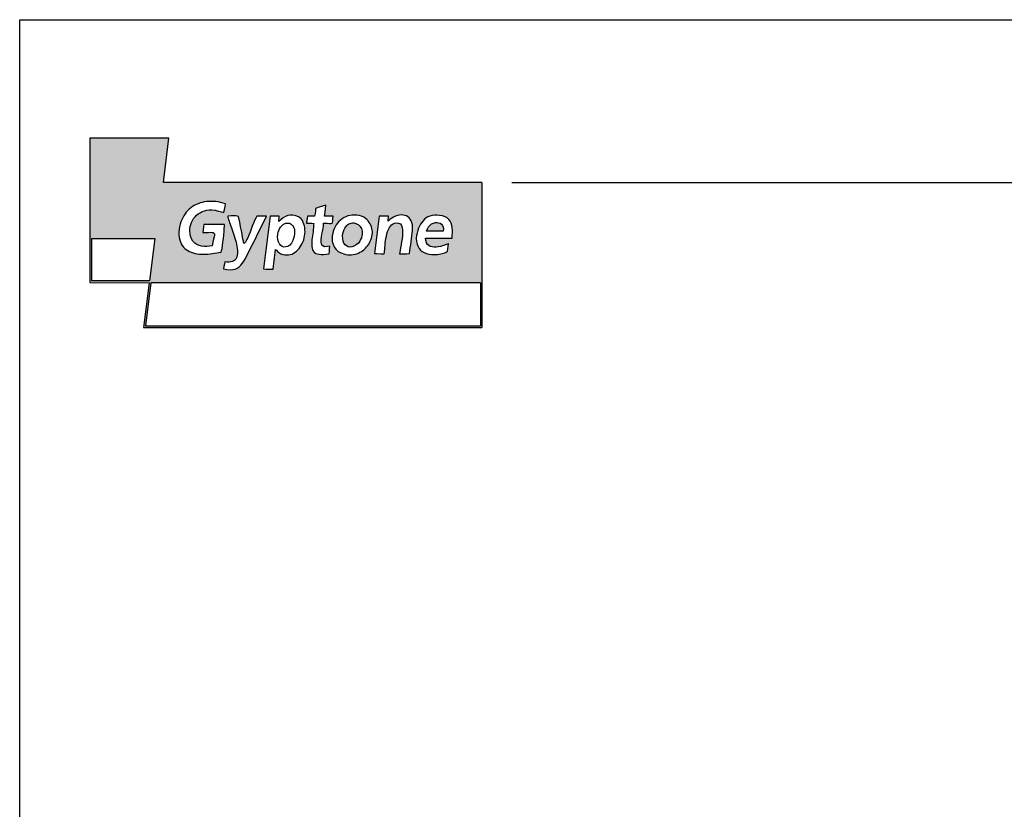
# Model space of a CAD drawing. Extents: x 10430 to 14590, y 1324 to 7224.
# Drawn here: x 10430 to 12510, y 5556 to 7224 of the extents above; entities that cross this region are included whole.
import ezdxf

# ---------------------------------------------------------------- set-up
doc = ezdxf.new("R2010")
doc.units = 0
for name, color, linetype in [('PERFORERINGER', 2, 'CONTINUOUS'), ('SKRUER', 2, 'CONTINUOUS'), ('TEGNINGSHOVED', 3, 'CONTINUOUS'), ('TEXT', 1, 'CONTINUOUS')]:
    doc.layers.add(name, color=color, linetype=linetype)

msp = doc.modelspace()

# ---------------------------------------------------------------- hatches: boundary and pattern name
at = {"layer": 'PERFORERINGER'}
h = msp.add_hatch(color=256, dxfattribs=at)
h.paths.add_polyline_path([(10734.46, 6880.12), (10745.68, 6973.6), (10578.86, 6973.71), (10578.86, 6668.8), (10704.14, 6668.41), (10692.32, 6573.88), (11406.88, 6573.88), (11406.88, 6879.79)])
h.paths.add_polyline_path([(11076.98, 6831.8), (11076.51, 6824.51), (11075.48, 6816.89), (11074.44, 6809.15), (11080.53, 6809.11), (11092.72, 6808.95), (11092.15, 6802.6), (11091.46, 6793.48), (11084.95, 6793.53), (11079.85, 6793.77), (11072.6, 6793.88), (11072.24, 6788.38), (11071.38, 6782.67), (11068.93, 6770.17), (11068.06, 6764.9), (11067.51, 6758.97), (11067.65, 6753.14), (11068.7, 6747.46), (11074.6, 6743.81), (11085.44, 6745.77), (11085.2, 6737.33), (11084.02, 6729.49), (11074.55, 6727.98), (11062.39, 6727.83), (11053.25, 6731.43), (11048.53, 6738.15), (11047.29, 6746.01), (11047.35, 6753.03), (11048.09, 6760.59), (11049.01, 6767.37), (11049.61, 6771.65), (11050.19, 6776), (11050.73, 6780.4), (11051.16, 6784.83), (11051.46, 6789.26), (11051.57, 6793.67), (11047.91, 6794.12), (11036.44, 6793.6), (11037.49, 6804.24), (11038.48, 6808.98), (11043.46, 6809.06), (11053.41, 6809.2), (11054.56, 6814.46), (11055.15, 6820.12), (11055.6, 6825.16), (11063.01, 6827.69), (11070.2, 6829.77)], flags=16)
h.paths.add_polyline_path([(11130.63, 6810.95), (11140.12, 6811.26), (11154.62, 6808.73), (11162.73, 6802.96), (11169.38, 6796.01), (11174.13, 6786.46), (11175.88, 6776.27), (11174.89, 6765.89), (11171.45, 6755.82), (11165.84, 6746.53), (11158.35, 6738.52), (11149.28, 6732.26), (11138.92, 6728.23), (11129.53, 6727.13), (11121.63, 6727.62), (11113.47, 6729.62), (11103.79, 6733.85), (11096.21, 6741.73), (11091.12, 6752.49), (11090.22, 6763.96), (11092.12, 6775), (11095.49, 6784.28), (11100.31, 6792.45), (11106.41, 6799.36), (11113.61, 6804.85), (11121.74, 6808.76)], flags=16)
h.paths.add_polyline_path([(11151.81, 6761.53), (11146.89, 6752.37), (11138.76, 6746.27), (11127.57, 6742.61), (11119.06, 6746.69), (11114.39, 6753.69), (11112.04, 6765.08), (11113.63, 6774.62), (11117.14, 6784.08), (11123.47, 6791.32), (11130.97, 6794.66), (11138.72, 6794.49), (11145.82, 6791.2), (11151.3, 6785.23), (11154.27, 6777.03), (11153.92, 6768.82)], flags=0)
h.paths.add_polyline_path([(10992.63, 6726.77), (10980.04, 6729.56), (10976.01, 6733.76), (10972.95, 6736.87), (10971.2, 6738.36), (10970.16, 6729.84), (10968.71, 6718.27), (10967.53, 6708.91), (10966.03, 6697.1), (10959.89, 6696.83), (10945.29, 6696.71), (10946.13, 6703.47), (10946.83, 6709.01), (10947.53, 6714.55), (10948.22, 6720.09), (10948.92, 6725.64), (10949.61, 6731.18), (10950.31, 6736.71), (10951, 6742.25), (10951.7, 6747.79), (10952.39, 6753.33), (10953.08, 6758.86), (10953.77, 6764.4), (10954.46, 6769.93), (10955.16, 6775.47), (10955.84, 6781), (10956.53, 6786.54), (10957.22, 6792.07), (10957.91, 6797.6), (10958.59, 6803.14), (10959.28, 6808.67), (10964.64, 6809.16), (10979.05, 6809.11), (10977.79, 6801.3), (10977.96, 6797.72), (10985.19, 6804.39), (10994.75, 6809.87), (11005.03, 6811.67), (11017.84, 6808.97), (11026.25, 6802.53), (11030.5, 6794.13), (11032.63, 6786.32), (11033.4, 6778.04), (11032.88, 6769.55), (11031.16, 6761.13), (11028.33, 6753.04), (11024.46, 6745.56), (11018.39, 6737.24), (11009.24, 6730.05), (11000.38, 6727.15)], flags=16)
h.paths.add_polyline_path([(11189.94, 6808.94), (11194.98, 6809.22), (11210.14, 6809.2), (11208.72, 6801.22), (11208.71, 6798.34), (11214.36, 6803.46), (11222.45, 6808.3), (11232.68, 6811.73), (11244.22, 6811.08), (11251.98, 6806.52), (11256.82, 6800.7), (11259.89, 6792.7), (11260.86, 6782.42), (11259.34, 6770.47), (11257.75, 6758.2), (11256.47, 6748.44), (11255.65, 6742.21), (11254.01, 6729.75), (11247.44, 6729.6), (11232.82, 6729.24), (11234.26, 6737.14), (11235.24, 6742.32), (11236.29, 6748.16), (11237.33, 6754.43), (11238.24, 6760.94), (11238.92, 6767.44), (11239.25, 6773.74), (11239.15, 6779.62), (11238.5, 6784.85), (11237.19, 6789.22), (11235.12, 6792.52), (11230.49, 6794.2), (11226.31, 6794.78), (11222.57, 6794.36), (11219.24, 6793.03), (11216.29, 6790.9), (11213.7, 6788.06), (11211.44, 6784.61), (11209.48, 6780.66), (11207.81, 6776.3), (11206.4, 6771.62), (11205.21, 6766.74), (11204.23, 6761.75), (11203.43, 6756.74), (11202.79, 6751.81), (11202.27, 6747.08), (11201.85, 6742.62), (11201.52, 6738.55), (11200.81, 6729.62), (11195.09, 6729.64), (11179.86, 6729.75), (11180.6, 6735.51), (11181.33, 6741.17), (11182.06, 6746.82), (11182.78, 6752.48), (11183.5, 6758.13), (11184.22, 6763.78), (11184.94, 6769.43), (11185.66, 6775.07), (11186.37, 6780.72), (11187.09, 6786.37), (11187.8, 6792.01), (11188.51, 6797.65), (11189.23, 6803.3)], flags=16)
h.paths.add_polyline_path([(11011.13, 6781.43), (11011.45, 6772.63), (11009.96, 6764.27), (11005.77, 6752.92), (10998.86, 6745.86), (10990.61, 6743.1), (10983.33, 6745.45), (10977.82, 6752.15), (10974.63, 6763.19), (10976, 6772.74), (10979.27, 6782.54), (10985.28, 6790.38), (10993.55, 6794.94), (11003.07, 6793.52), (11009.06, 6786.94), (11011.66, 6778.17), (11010.94, 6768.6), (11008.47, 6759.65), (11004.05, 6750.02), (10994.66, 6743.79), (10986.8, 6743.68), (10980.31, 6748.31), (10975.98, 6756.87), (10974.81, 6766.72), (10977.67, 6779.02), (10983.11, 6788.21), (10991.07, 6794.26), (11000.83, 6794.48), (11007.59, 6789.18)], flags=0)
h.paths.add_polyline_path([(10949.67, 6803.82), (10947.18, 6798.86), (10944.69, 6793.9), (10942.21, 6788.95), (10939.72, 6783.99), (10937.23, 6779.03), (10934.74, 6774.08), (10932.25, 6769.12), (10929.76, 6764.16), (10927.27, 6759.21), (10924.78, 6754.25), (10922.29, 6749.29), (10919.79, 6744.34), (10917.3, 6739.38), (10914.8, 6734.43), (10912.3, 6729.47), (10907.32, 6719.57), (10902.15, 6710.96), (10895.63, 6702.9), (10887.94, 6697.6), (10878.12, 6695.34), (10868.41, 6696.04), (10860.75, 6697.39), (10861.95, 6702.68), (10863.06, 6707.65), (10864.12, 6712.63), (10868.9, 6711.95), (10873.13, 6711.8), (10876.83, 6712.16), (10880.02, 6713.01), (10882.74, 6714.29), (10885, 6716), (10886.84, 6718.1), (10888.28, 6720.55), (10889.35, 6723.33), (10890.07, 6726.41), (10890.46, 6729.76), (10890.56, 6733.35), (10890.39, 6737.14), (10889.97, 6741.12), (10889.33, 6745.24), (10888.5, 6749.48), (10887.5, 6753.8), (10886.36, 6758.19), (10885.11, 6762.6), (10883.76, 6767.02), (10882.35, 6771.4), (10880.9, 6775.71), (10879.44, 6779.94), (10877.99, 6784.04), (10876.58, 6788), (10872.66, 6798.97), (10869.66, 6808.87), (10883.53, 6810.19), (10892.94, 6808.15), (10895.24, 6796.54), (10897.18, 6786.49), (10898.8, 6777.91), (10900.14, 6770.69), (10901.25, 6764.74), (10902.17, 6759.98), (10902.95, 6756.3), (10903.62, 6753.63), (10904.22, 6751.85), (10904.81, 6750.88), (10907.33, 6754.02), (10909.81, 6758.25), (10912.28, 6763.34), (10914.71, 6769.08), (10917.14, 6775.25), (10919.55, 6781.63), (10923.56, 6792.28), (10928.11, 6803.09), (10931.56, 6809), (10944.3, 6809.03), (10952.3, 6809.06)], flags=16)
h.paths.add_polyline_path([(11337.59, 6762.74), (11331.41, 6762.75), (11325.23, 6762.75), (11319.05, 6762.75), (11312.86, 6762.74), (11306.67, 6762.73), (11300.48, 6762.72), (11294.28, 6762.71), (11288.08, 6762.7), (11288.53, 6757.26), (11289.84, 6752.84), (11291.9, 6749.36), (11294.63, 6746.74), (11297.91, 6744.9), (11301.65, 6743.77), (11305.74, 6743.26), (11310.08, 6743.3), (11314.58, 6743.8), (11319.12, 6744.69), (11323.61, 6745.89), (11327.95, 6747.33), (11332.03, 6748.91), (11336.3, 6750.8), (11335.88, 6745.32), (11335.03, 6739.7), (11334.17, 6733.92), (11328.44, 6731.23), (11314.74, 6727.98), (11302.85, 6727.88), (11291.8, 6729.32), (11282.72, 6732.68), (11275.68, 6738.38), (11270.8, 6746.81), (11267.77, 6760.06), (11269.45, 6770.68), (11272.22, 6781.02), (11276.05, 6790.12), (11281.05, 6797.83), (11287.3, 6803.95), (11294.91, 6808.32), (11303.98, 6810.75), (11314.59, 6811.08), (11326.54, 6809.18), (11335.51, 6803.85), (11340.98, 6796.41), (11343.84, 6787.3), (11344.71, 6777.13), (11344.13, 6762.73)], flags=16)
h.paths.add_polyline_path([(11403.88, 6668.42), (11403.88, 6577.31), (10696.19, 6577.39), (10707.66, 6668.4)], flags=16)
h.paths.add_polyline_path([(11318.25, 6777.12), (11311.15, 6777.14), (11304.04, 6777.14), (11296.94, 6777.13), (11289.67, 6777.11), (11292.61, 6784.75), (11298.73, 6791.48), (11307.99, 6796.05), (11319.12, 6794.6), (11324.71, 6787.9), (11326.45, 6777.1)], flags=0)
h.paths.add_polyline_path([(10863.57, 6824.98), (10861.99, 6816.9), (10856.7, 6817.69), (10850.18, 6819.47), (10843.14, 6821.32), (10836.26, 6822.37), (10830.85, 6822.12), (10825.68, 6821.36), (10820.77, 6820.11), (10816.14, 6818.4), (10811.82, 6816.26), (10807.82, 6813.72), (10804.17, 6810.79), (10800.89, 6807.51), (10798, 6803.91), (10795.53, 6800), (10793.49, 6795.82), (10791.91, 6791.38), (10790.81, 6786.73), (10790.21, 6781.88), (10790.14, 6776.86), (10790.61, 6771.69), (10791.65, 6766.41), (10793.28, 6761.04), (10796.4, 6756.05), (10800.21, 6752.1), (10804.61, 6749.1), (10809.47, 6746.96), (10814.68, 6745.6), (10820.13, 6744.93), (10825.7, 6744.87), (10831.28, 6745.34), (10836.75, 6746.25), (10838.71, 6753.97), (10840.25, 6760.18), (10841.31, 6765.03), (10841.82, 6768.69), (10841.7, 6771.32), (10840.88, 6773.08), (10839.31, 6774.13), (10836.9, 6774.63), (10833.6, 6774.74), (10829.33, 6774.62), (10817.59, 6774.23), (10818.39, 6784.76), (10819.79, 6791.17), (10826, 6791.16), (10832.2, 6791.14), (10838.39, 6791.13), (10844.58, 6791.11), (10850.76, 6791.1), (10856.94, 6791.08), (10863.21, 6791.06), (10862.5, 6780.06), (10861.14, 6765.19), (10859.37, 6749.8), (10856.77, 6733.31), (10849.06, 6731.7), (10839.72, 6730.13), (10830.25, 6729.02), (10820.84, 6728.49), (10811.66, 6728.69), (10802.87, 6729.74), (10792.47, 6732.33), (10781.88, 6738), (10775.06, 6745.2), (10770.8, 6752.54), (10767.95, 6761.54), (10766.56, 6773.34), (10767.76, 6783.91), (10770.22, 6794.25), (10773.77, 6803.57), (10778.33, 6811.85), (10783.83, 6819.1), (10790.19, 6825.29), (10797.33, 6830.43), (10805.18, 6834.49), (10813.66, 6837.48), (10822.69, 6839.38), (10832.21, 6840.18), (10842.11, 6839.87), (10852.35, 6838.45), (10865.51, 6835.25)], flags=16)
h.paths.add_polyline_path([(10715.96, 6761.49), (10704.5, 6672.1), (10581.86, 6672.28), (10581.86, 6761.9)], flags=16)

# ---------------------------------------------------------------- linework, layer by layer
for p, q in [((10578.86, 6973.71), (10578.86, 6668.8)), ((11406.88, 6879.79), (11406.88, 6573.88)), ((10581.86, 6761.9), (10581.86, 6672.28)), ((11403.88, 6668.42), (11403.88, 6577.31))]:
    msp.add_line(p, q, dxfattribs=at)
msp.add_lwpolyline([(14590.5, 1323.83), (10430.5, 1323.83), (10430.5, 7223.83), (14590.5, 7223.83)], close=True, dxfattribs=at)
at = {"layer": 'SKRUER'}
msp.add_line((10578.86, 6973.71), (10578.86, 6668.8), dxfattribs=at)
at = {"layer": 'TEGNINGSHOVED', "color": 2, "linetype": 'Continuous'}
for p, q in [((10745.68, 6973.6), (10578.86, 6973.71)), ((10734.46, 6880.12), (10745.68, 6973.6)), ((11406.88, 6879.79), (10734.46, 6880.12)), ((10788.61, 6823.76), (10785.43, 6820.66)), ((10791.99, 6826.59), (10788.61, 6823.76)), ((10795.55, 6829.15), (10791.99, 6826.59)), ((10799.3, 6831.45), (10795.55, 6829.15)), ((10803.23, 6833.48), (10799.3, 6831.45)), ((10807.31, 6835.24), (10803.23, 6833.48)), ((10811.55, 6836.73), (10807.31, 6835.24)), ((10815.92, 6837.96), (10811.55, 6836.73)), ((10820.44, 6838.9), (10815.92, 6837.96)), ((10825.07, 6839.58), (10820.44, 6838.9)), ((10829.82, 6839.98), (10825.07, 6839.58)), ((10834.68, 6840.1), (10829.82, 6839.98)), ((10839.63, 6839.95), (10834.68, 6840.1)), ((10844.66, 6839.52), (10839.63, 6839.95)), ((10849.77, 6838.81), (10844.66, 6839.52)), ((10854.95, 6837.82), (10849.77, 6838.81)), ((10860.18, 6836.55), (10854.95, 6837.82)), ((10865.46, 6834.99), (10860.18, 6836.55)), ((10861.99, 6816.9), (10863.18, 6822.96)), ((10863.18, 6822.96), (10864.33, 6828.99)), ((10864.33, 6828.99), (10865.46, 6834.99)), ((11055.6, 6825.16), (11055.15, 6820.12)), ((11063.01, 6827.69), (11055.6, 6825.16)), ((11070.2, 6829.77), (11063.01, 6827.69)), ((11076.98, 6831.8), (11070.2, 6829.77)), ((11075.48, 6816.89), (11076.51, 6824.51)), ((11076.51, 6824.51), (11076.98, 6831.8)), ((10774.92, 6805.66), (10772.89, 6801.27)), ((10777.2, 6809.8), (10774.92, 6805.66)), ((10779.72, 6813.68), (10777.2, 6809.8)), ((10782.47, 6817.3), (10779.72, 6813.68)), ((10785.43, 6820.66), (10782.47, 6817.3)), ((10795.53, 6800), (10798, 6803.91)), ((10798, 6803.91), (10800.89, 6807.51)), ((10800.89, 6807.51), (10804.17, 6810.79)), ((10804.17, 6810.79), (10807.82, 6813.72)), ((10807.82, 6813.72), (10811.82, 6816.26)), ((10811.82, 6816.26), (10816.14, 6818.4)), ((10816.14, 6818.4), (10820.77, 6820.11)), ((10820.77, 6820.11), (10825.68, 6821.36)), ((10825.68, 6821.36), (10830.85, 6822.12)), ((10830.85, 6822.12), (10836.26, 6822.37)), ((10836.26, 6822.37), (10843.14, 6821.32)), ((10843.14, 6821.32), (10850.18, 6819.47)), ((10850.18, 6819.47), (10856.7, 6817.69)), ((10856.7, 6817.69), (10861.99, 6816.9)), ((10877.07, 6809.58), (10869.95, 6808.9)), ((10869.95, 6808.9), (10870.37, 6806.85)), ((10870.37, 6806.85), (10871, 6804.43)), ((10871, 6804.43), (10871.84, 6801.69)), ((10871.84, 6801.69), (10872.83, 6798.64)), ((10887.14, 6809.41), (10877.07, 6809.58)), ((10892.94, 6808.15), (10887.14, 6809.41)), ((10895.24, 6796.54), (10892.94, 6808.15)), ((10929.15, 6804.86), (10926.74, 6799.83)), ((10931.56, 6809), (10929.15, 6804.86)), ((10944.3, 6809.03), (10931.56, 6809)), ((10950.34, 6809.05), (10944.3, 6809.03)), ((10947.18, 6798.86), (10949.67, 6803.82)), ((10949.67, 6803.82), (10952.15, 6808.77)), ((10952.15, 6808.77), (10950.34, 6809.05)), ((10958.59, 6803.14), (10957.91, 6797.6)), ((10959.28, 6808.67), (10958.59, 6803.14)), ((10964.64, 6809.16), (10959.28, 6808.67)), ((10973.8, 6809.13), (10964.64, 6809.16)), ((10978.93, 6808.88), (10973.8, 6809.13)), ((10977.79, 6801.3), (10978.46, 6805.47)), ((10982.68, 6802.08), (10977.96, 6797.72)), ((10978.46, 6805.47), (10978.93, 6808.88)), ((10987.43, 6805.67), (10982.68, 6802.08)), ((10992.25, 6808.43), (10987.43, 6805.67)), ((10997.21, 6810.3), (10992.25, 6808.43)), ((11002.38, 6811.2), (10997.21, 6810.3)), ((11007.82, 6811.08), (11002.38, 6811.2)), ((11013.6, 6809.86), (11007.82, 6811.08)), ((11019.77, 6807.49), (11013.6, 6809.86)), ((11021.7, 6806.01), (11019.77, 6807.49)), ((11024.32, 6803.8), (11021.7, 6806.01)), ((11025.68, 6802.67), (11024.32, 6803.8)), ((11027.84, 6799.38), (11025.68, 6802.67)), ((11037.6, 6804.78), (11037.04, 6799.72)), ((11038.48, 6808.98), (11037.6, 6804.78)), ((11043.46, 6809.06), (11038.48, 6808.98)), ((11048.44, 6809.13), (11043.46, 6809.06)), ((11053.41, 6809.2), (11048.44, 6809.13)), ((11054.56, 6814.46), (11053.41, 6809.2)), ((11055.15, 6820.12), (11054.56, 6814.46)), ((11074.44, 6809.15), (11075.48, 6816.89)), ((11080.53, 6809.11), (11074.44, 6809.15)), ((11086.62, 6809.03), (11080.53, 6809.11)), ((11092.72, 6808.93), (11086.62, 6809.03)), ((11091.82, 6798.25), (11092.15, 6802.6)), ((11092.15, 6802.6), (11092.72, 6808.93)), ((11111.79, 6803.47), (11108.21, 6800.73)), ((11115.63, 6805.82), (11111.79, 6803.47)), ((11119.68, 6807.77), (11115.63, 6805.82)), ((11123.94, 6809.3), (11119.68, 6807.77)), ((11128.37, 6810.4), (11123.94, 6809.3)), ((11132.97, 6811.03), (11128.37, 6810.4)), ((11137.7, 6811.18), (11132.97, 6811.03)), ((11142.55, 6810.84), (11137.7, 6811.18)), ((11147.49, 6809.98), (11142.55, 6810.84)), ((11152.51, 6808.58), (11147.49, 6809.98)), ((11157.58, 6806.62), (11152.51, 6808.58)), ((11161.04, 6804.16), (11157.58, 6806.62)), ((11164.1, 6801.52), (11161.04, 6804.16)), ((11189.23, 6803.3), (11188.51, 6797.65)), ((11189.94, 6808.94), (11189.23, 6803.3)), ((11194.98, 6809.22), (11189.94, 6808.94)), ((11204.01, 6809.21), (11194.98, 6809.22)), ((11209.51, 6809.15), (11204.01, 6809.21)), ((11212.5, 6801.78), (11208.71, 6798.34)), ((11208.72, 6801.22), (11209.55, 6805.87)), ((11209.55, 6805.87), (11209.51, 6809.15)), ((11216.44, 6804.7), (11212.5, 6801.78)), ((11220.46, 6807.11), (11216.44, 6804.7)), ((11224.53, 6808.99), (11220.46, 6807.11)), ((11228.59, 6810.36), (11224.53, 6808.99)), ((11232.61, 6811.2), (11228.59, 6810.36)), ((11236.53, 6811.52), (11232.61, 6811.2)), ((11240.32, 6811.3), (11236.53, 6811.52)), ((11243.92, 6810.55), (11240.32, 6811.3)), ((11247.29, 6809.27), (11243.92, 6810.55)), ((11250.39, 6807.45), (11247.29, 6809.27)), ((11253.16, 6805.1), (11250.39, 6807.45)), ((11255.57, 6802.2), (11253.16, 6805.1)), ((11257.56, 6798.76), (11255.57, 6802.2)), ((11285.7, 6802.38), (11282.58, 6799.32)), ((11289.17, 6805.02), (11285.7, 6802.38)), ((11292.97, 6807.2), (11289.17, 6805.02)), ((11297.13, 6808.91), (11292.97, 6807.2)), ((11301.66, 6810.13), (11297.13, 6808.91)), ((11306.58, 6810.83), (11301.66, 6810.13)), ((11311.88, 6811), (11306.58, 6810.83)), ((11317.6, 6810.61), (11311.88, 6811)), ((11323.72, 6809.63), (11317.6, 6810.61)), ((11329.05, 6807.69), (11323.72, 6809.63)), ((11333.43, 6805.08), (11329.05, 6807.69)), ((11336.96, 6801.88), (11333.43, 6805.08)), ((11339.7, 6798.15), (11336.96, 6801.88)), ((10767.44, 6781.11), (10766.8, 6775.43)), ((10768.39, 6786.53), (10767.44, 6781.11)), ((10769.61, 6791.7), (10768.39, 6786.53)), ((10771.12, 6796.61), (10769.61, 6791.7)), ((10772.89, 6801.27), (10771.12, 6796.61)), ((10790.14, 6776.86), (10790.21, 6781.88)), ((10790.21, 6781.88), (10790.81, 6786.73)), ((10790.81, 6786.73), (10791.91, 6791.38)), ((10791.91, 6791.38), (10793.49, 6795.82)), ((10793.49, 6795.82), (10795.53, 6800)), ((10818.88, 6787.01), (10818, 6779.62)), ((10819.79, 6791.17), (10818.88, 6787.01)), ((10826, 6791.16), (10819.79, 6791.17)), ((10832.2, 6791.14), (10826, 6791.16)), ((10838.39, 6791.13), (10832.2, 6791.14)), ((10844.58, 6791.11), (10838.39, 6791.13)), ((10850.76, 6791.1), (10844.58, 6791.11)), ((10856.94, 6791.08), (10850.76, 6791.1)), ((10863.12, 6791.06), (10856.94, 6791.08)), ((10862.17, 6776.47), (10862.67, 6782.8)), ((10862.67, 6782.8), (10863, 6787.82)), ((10863, 6787.82), (10863.12, 6791.06)), ((10872.83, 6798.64), (10873.97, 6795.33)), ((10873.97, 6795.33), (10875.23, 6791.77)), ((10875.23, 6791.77), (10876.58, 6788)), ((10876.58, 6788), (10877.99, 6784.04)), ((10877.99, 6784.04), (10879.44, 6779.94)), ((10897.18, 6786.49), (10895.24, 6796.54)), ((10898.8, 6777.91), (10897.18, 6786.49)), ((10919.55, 6781.63), (10917.14, 6775.25)), ((10921.95, 6788), (10919.55, 6781.63)), ((10924.34, 6794.14), (10921.95, 6788)), ((10926.74, 6799.83), (10924.34, 6794.14)), ((10937.23, 6779.03), (10939.72, 6783.99)), ((10939.72, 6783.99), (10942.21, 6788.95)), ((10942.21, 6788.95), (10944.69, 6793.9)), ((10944.69, 6793.9), (10947.18, 6798.86)), ((10955.84, 6781), (10955.16, 6775.47)), ((10956.53, 6786.54), (10955.84, 6781)), ((10957.22, 6792.07), (10956.53, 6786.54)), ((10957.91, 6797.6), (10957.22, 6792.07)), ((10977.96, 6797.72), (10977.79, 6801.3)), ((10978.01, 6778.77), (10979.59, 6782.27)), ((10979.59, 6782.27), (10981.39, 6785.3)), ((10981.39, 6785.3), (10983.37, 6787.89)), ((10983.37, 6787.89), (10985.51, 6790.03)), ((10985.51, 6790.03), (10987.75, 6791.74)), ((10987.75, 6791.74), (10990.08, 6793.03)), ((10990.08, 6793.03), (10992.45, 6793.89)), ((10992.45, 6793.89), (10994.83, 6794.35)), ((10994.83, 6794.35), (10997.18, 6794.4)), ((10997.18, 6794.4), (10999.47, 6794.06)), ((10999.47, 6794.06), (11001.66, 6793.33)), ((11001.66, 6793.33), (11003.71, 6792.22)), ((11003.71, 6792.22), (11005.6, 6790.74)), ((11005.6, 6790.74), (11007.28, 6788.89)), ((11007.28, 6788.89), (11008.72, 6786.69)), ((11008.72, 6786.69), (11009.89, 6784.14)), ((11009.89, 6784.14), (11010.75, 6781.26)), ((11010.75, 6781.26), (11011.25, 6778.04)), ((11029.63, 6795.85), (11027.84, 6799.38)), ((11031.05, 6792.13), (11029.63, 6795.85)), ((11032.11, 6788.23), (11031.05, 6792.13)), ((11032.83, 6784.21), (11032.11, 6788.23)), ((11033.21, 6780.08), (11032.83, 6784.21)), ((11037.04, 6799.72), (11036.56, 6794.83)), ((11036.56, 6794.83), (11036.56, 6794.57)), ((11036.56, 6794.57), (11036.56, 6794.31)), ((11036.56, 6794.31), (11036.56, 6794.06)), ((11036.56, 6794.06), (11041.71, 6793.84)), ((11041.71, 6793.84), (11047.91, 6794.12)), ((11047.91, 6794.12), (11051.57, 6793.67)), ((11051.16, 6784.83), (11050.73, 6780.4)), ((11051.46, 6789.26), (11051.16, 6784.83)), ((11051.57, 6793.67), (11051.46, 6789.26)), ((11070.23, 6776.81), (11071.38, 6782.67)), ((11071.38, 6782.67), (11072.24, 6788.38)), ((11072.24, 6788.38), (11072.6, 6793.88)), ((11072.6, 6793.88), (11079.85, 6793.77)), ((11079.85, 6793.77), (11084.95, 6793.53)), ((11084.95, 6793.53), (11088.3, 6793.5)), ((11088.3, 6793.5), (11090.3, 6794.05)), ((11090.3, 6794.05), (11091.34, 6795.51)), ((11091.34, 6795.51), (11091.82, 6798.25)), ((11094.66, 6781.99), (11092.98, 6777.36)), ((11096.71, 6786.35), (11094.66, 6781.99)), ((11099.12, 6790.42), (11096.71, 6786.35)), ((11101.85, 6794.19), (11099.12, 6790.42)), ((11104.88, 6797.63), (11101.85, 6794.19)), ((11108.21, 6800.73), (11104.88, 6797.63)), ((11115.79, 6780.44), (11117.47, 6783.78)), ((11117.47, 6783.78), (11119.37, 6786.63)), ((11119.37, 6786.63), (11121.47, 6789.02)), ((11121.47, 6789.02), (11123.72, 6790.97)), ((11123.72, 6790.97), (11126.09, 6792.49)), ((11126.09, 6792.49), (11128.56, 6793.59)), ((11128.56, 6793.59), (11131.09, 6794.29)), ((11131.09, 6794.29), (11133.64, 6794.6)), ((11133.64, 6794.6), (11136.18, 6794.55)), ((11136.18, 6794.55), (11138.68, 6794.14)), ((11138.68, 6794.14), (11141.11, 6793.38)), ((11141.11, 6793.38), (11143.43, 6792.31)), ((11143.43, 6792.31), (11145.61, 6790.93)), ((11145.61, 6790.93), (11147.61, 6789.25)), ((11147.61, 6789.25), (11149.41, 6787.29)), ((11149.41, 6787.29), (11150.97, 6785.07)), ((11150.97, 6785.07), (11152.25, 6782.6)), ((11152.25, 6782.6), (11153.23, 6779.9)), ((11166.78, 6798.72), (11164.1, 6801.52)), ((11169.08, 6795.78), (11166.78, 6798.72)), ((11171.01, 6792.72), (11169.08, 6795.78)), ((11172.59, 6789.55), (11171.01, 6792.72)), ((11173.83, 6786.29), (11172.59, 6789.55)), ((11174.73, 6782.96), (11173.83, 6786.29)), ((11175.31, 6779.58), (11174.73, 6782.96)), ((11187.09, 6786.37), (11186.37, 6780.72)), ((11187.8, 6792.01), (11187.09, 6786.37)), ((11188.51, 6797.65), (11187.8, 6792.01)), ((11208.71, 6798.34), (11208.72, 6801.22)), ((11209.48, 6780.66), (11211.44, 6784.61)), ((11211.44, 6784.61), (11213.7, 6788.06)), ((11213.7, 6788.06), (11216.29, 6790.9)), ((11216.29, 6790.9), (11219.24, 6793.03)), ((11219.24, 6793.03), (11222.57, 6794.36)), ((11222.57, 6794.36), (11226.31, 6794.78)), ((11226.31, 6794.78), (11230.49, 6794.2)), ((11230.49, 6794.2), (11235.12, 6792.52)), ((11235.12, 6792.52), (11237.19, 6789.22)), ((11237.19, 6789.22), (11238.5, 6784.85)), ((11238.5, 6784.85), (11239.15, 6779.62)), ((11259.1, 6794.77), (11257.56, 6798.76)), ((11260.13, 6790.23), (11259.1, 6794.77)), ((11260.61, 6785.14), (11260.13, 6790.23)), ((11260.49, 6779.5), (11260.61, 6785.14)), ((11273.15, 6783.24), (11271.51, 6778.36)), ((11275.07, 6787.79), (11273.15, 6783.24)), ((11277.27, 6792), (11275.07, 6787.79)), ((11279.77, 6795.85), (11277.27, 6792)), ((11282.58, 6799.32), (11279.77, 6795.85)), ((11289.83, 6777.54), (11291.72, 6782.43)), ((11291.72, 6782.43), (11294.25, 6786.55)), ((11294.25, 6786.55), (11297.28, 6789.88)), ((11297.28, 6789.88), (11300.68, 6792.44)), ((11300.68, 6792.44), (11304.32, 6794.23)), ((11304.32, 6794.23), (11308.06, 6795.27)), ((11308.06, 6795.27), (11311.76, 6795.56)), ((11311.76, 6795.56), (11315.29, 6795.1)), ((11315.29, 6795.1), (11318.52, 6793.9)), ((11318.52, 6793.9), (11321.31, 6791.98)), ((11321.31, 6791.98), (11323.52, 6789.33)), ((11323.52, 6789.33), (11325.02, 6785.96)), ((11325.02, 6785.96), (11325.68, 6781.88)), ((11325.68, 6781.88), (11325.36, 6777.1)), ((11341.75, 6793.97), (11339.7, 6798.15)), ((11343.18, 6789.4), (11341.75, 6793.97)), ((11344.08, 6784.51), (11343.18, 6789.4)), ((11344.52, 6779.38), (11344.08, 6784.51)), ((10581.86, 6761.9), (10715.96, 6761.49)), ((10715.96, 6761.49), (10704.5, 6672.1)), ((10766.8, 6775.43), (10767.01, 6769.57)), ((10767.01, 6769.57), (10767.64, 6764.17)), ((10767.64, 6764.17), (10768.68, 6759.23)), ((10790.61, 6771.69), (10790.14, 6776.86)), ((10791.65, 6766.41), (10790.61, 6771.69)), ((10793.28, 6761.04), (10791.65, 6766.41)), ((10796.4, 6756.05), (10793.28, 6761.04)), ((10818, 6779.62), (10817.6, 6774.36)), ((10817.6, 6774.36), (10824.02, 6774.44)), ((10824.02, 6774.44), (10829.33, 6774.62)), ((10829.33, 6774.62), (10833.6, 6774.74)), ((10833.6, 6774.74), (10836.9, 6774.63)), ((10836.9, 6774.63), (10839.31, 6774.13)), ((10840.25, 6760.18), (10838.71, 6753.97)), ((10839.31, 6774.13), (10840.88, 6773.08)), ((10841.31, 6765.03), (10840.25, 6760.18)), ((10840.88, 6773.08), (10841.7, 6771.32)), ((10841.82, 6768.69), (10841.31, 6765.03)), ((10841.7, 6771.32), (10841.82, 6768.69)), ((10859.86, 6754.08), (10860.73, 6761.66)), ((10860.73, 6761.66), (10861.51, 6769.27)), ((10861.51, 6769.27), (10862.17, 6776.47)), ((10879.44, 6779.94), (10880.9, 6775.71)), ((10880.9, 6775.71), (10882.35, 6771.4)), ((10882.35, 6771.4), (10883.76, 6767.02)), ((10883.76, 6767.02), (10885.11, 6762.6)), ((10885.11, 6762.6), (10886.36, 6758.19)), ((10900.14, 6770.69), (10898.8, 6777.91)), ((10901.25, 6764.74), (10900.14, 6770.69)), ((10902.17, 6759.98), (10901.25, 6764.74)), ((10912.28, 6763.34), (10909.81, 6758.25)), ((10914.71, 6769.08), (10912.28, 6763.34)), ((10917.14, 6775.25), (10914.71, 6769.08)), ((10927.27, 6759.21), (10929.76, 6764.16)), ((10929.76, 6764.16), (10932.25, 6769.12)), ((10932.25, 6769.12), (10934.74, 6774.08)), ((10934.74, 6774.08), (10937.23, 6779.03)), ((10953.77, 6764.4), (10953.08, 6758.86)), ((10954.46, 6769.93), (10953.77, 6764.4)), ((10955.16, 6775.47), (10954.46, 6769.93)), ((10974.96, 6765.47), (10975.66, 6770.38)), ((10975.64, 6759.7), (10974.96, 6765.47)), ((10975.66, 6770.38), (10976.69, 6774.81)), ((10976.69, 6774.81), (10978.01, 6778.77)), ((11009.11, 6761.99), (11007.36, 6757.22)), ((11010.35, 6766.46), (11009.11, 6761.99)), ((11011.09, 6770.63), (11010.35, 6766.46)), ((11011.38, 6774.49), (11011.09, 6770.63)), ((11011.25, 6778.04), (11011.38, 6774.49)), ((11030.45, 6759.1), (11031.59, 6763.23)), ((11031.59, 6763.23), (11032.45, 6767.42)), ((11032.45, 6767.42), (11033.01, 6771.65)), ((11033.01, 6771.65), (11033.27, 6775.88)), ((11033.27, 6775.88), (11033.21, 6780.08)), ((11048.44, 6763.2), (11047.94, 6759.14)), ((11049.01, 6767.37), (11048.44, 6763.2)), ((11049.61, 6771.65), (11049.01, 6767.37)), ((11050.19, 6776), (11049.61, 6771.65)), ((11050.73, 6780.4), (11050.19, 6776)), ((11067.51, 6758.97), (11068.06, 6764.9)), ((11068.06, 6764.9), (11069.04, 6770.87)), ((11069.04, 6770.87), (11070.23, 6776.81)), ((11090.81, 6767.39), (11090.37, 6762.08)), ((11090.37, 6762.08), (11090.87, 6755.64)), ((11091.69, 6772.49), (11090.81, 6767.39)), ((11092.98, 6777.36), (11091.69, 6772.49)), ((11112.43, 6767.43), (11113.24, 6772.29)), ((11112.79, 6761.44), (11112.43, 6767.43)), ((11113.86, 6756.25), (11112.79, 6761.44)), ((11113.24, 6772.29), (11114.37, 6776.62)), ((11114.37, 6776.62), (11115.79, 6780.44)), ((11152.36, 6763.43), (11150.8, 6759.65)), ((11153.41, 6767.07), (11152.36, 6763.43)), ((11153.23, 6779.9), (11153.87, 6776.98)), ((11153.99, 6770.55), (11153.41, 6767.07)), ((11153.87, 6776.98), (11154.13, 6773.86)), ((11154.13, 6773.86), (11153.99, 6770.55)), ((11172.58, 6759.15), (11173.72, 6762.49)), ((11173.72, 6762.49), (11174.6, 6765.87)), ((11174.6, 6765.87), (11175.21, 6769.29)), ((11175.21, 6769.29), (11175.54, 6772.73)), ((11175.58, 6776.16), (11175.31, 6779.58)), ((11175.54, 6772.73), (11175.58, 6776.16)), ((11184.22, 6763.78), (11183.5, 6758.13)), ((11184.94, 6769.43), (11184.22, 6763.78)), ((11185.66, 6775.07), (11184.94, 6769.43)), ((11186.37, 6780.72), (11185.66, 6775.07)), ((11203.43, 6756.74), (11204.23, 6761.75)), ((11204.23, 6761.75), (11205.21, 6766.74)), ((11205.21, 6766.74), (11206.4, 6771.62)), ((11206.4, 6771.62), (11207.81, 6776.3)), ((11207.81, 6776.3), (11209.48, 6780.66)), ((11238.24, 6760.94), (11237.33, 6754.43)), ((11238.92, 6767.44), (11238.24, 6760.94)), ((11239.25, 6773.74), (11238.92, 6767.44)), ((11239.15, 6779.62), (11239.25, 6773.74)), ((11257.28, 6754.66), (11258.09, 6760.87)), ((11258.09, 6760.87), (11258.9, 6767.08)), ((11258.9, 6767.08), (11259.7, 6773.29)), ((11259.7, 6773.29), (11260.49, 6779.5)), ((11268.98, 6767.76), (11268.08, 6762.06)), ((11268.08, 6762.06), (11268.83, 6755.42)), ((11270.12, 6773.2), (11268.98, 6767.76)), ((11271.51, 6778.36), (11270.12, 6773.2)), ((11288.08, 6762.7), (11294.28, 6762.71)), ((11288.53, 6757.26), (11288.08, 6762.7)), ((11289.83, 6777.43), (11289.83, 6777.54)), ((11289.83, 6777.28), (11289.83, 6777.43)), ((11289.83, 6777.11), (11289.83, 6777.28)), ((11296.94, 6777.13), (11289.83, 6777.11)), ((11294.28, 6762.71), (11300.48, 6762.72)), ((11304.04, 6777.14), (11296.94, 6777.13)), ((11300.48, 6762.72), (11306.67, 6762.73)), ((11311.15, 6777.14), (11304.04, 6777.14)), ((11306.67, 6762.73), (11312.86, 6762.74)), ((11318.25, 6777.12), (11311.15, 6777.14)), ((11312.86, 6762.74), (11319.05, 6762.75)), ((11325.36, 6777.1), (11318.25, 6777.12)), ((11319.05, 6762.75), (11325.23, 6762.75)), ((11325.23, 6762.75), (11331.41, 6762.75)), ((11331.41, 6762.75), (11337.59, 6762.74)), ((11337.59, 6762.74), (11343.77, 6762.73)), ((11343.77, 6762.73), (11343.85, 6762.9)), ((11343.85, 6762.9), (11343.92, 6763.07)), ((11343.92, 6763.07), (11343.94, 6763.24)), ((11343.94, 6763.24), (11344.37, 6768.68)), ((11344.37, 6768.68), (11344.59, 6774.08)), ((11344.59, 6774.08), (11344.52, 6779.38)), ((10768.68, 6759.23), (10770.1, 6754.73)), ((10770.1, 6754.73), (10771.89, 6750.66)), ((10771.89, 6750.66), (10774.03, 6746.99)), ((10774.03, 6746.99), (10776.48, 6743.71)), ((10776.48, 6743.71), (10779.24, 6740.8)), ((10779.24, 6740.8), (10782.27, 6738.24)), ((10800.21, 6752.1), (10796.4, 6756.05)), ((10804.61, 6749.1), (10800.21, 6752.1)), ((10809.47, 6746.96), (10804.61, 6749.1)), ((10814.68, 6745.6), (10809.47, 6746.96)), ((10820.13, 6744.93), (10814.68, 6745.6)), ((10825.7, 6744.87), (10820.13, 6744.93)), ((10831.28, 6745.34), (10825.7, 6744.87)), ((10836.75, 6746.25), (10831.28, 6745.34)), ((10838.71, 6753.97), (10836.75, 6746.25)), ((10856.98, 6736.08), (10857.95, 6740.84)), ((10857.95, 6740.84), (10858.92, 6746.99)), ((10858.92, 6746.99), (10859.86, 6754.08)), ((10886.36, 6758.19), (10887.5, 6753.8)), ((10887.5, 6753.8), (10888.5, 6749.48)), ((10888.5, 6749.48), (10889.33, 6745.24)), ((10889.33, 6745.24), (10889.97, 6741.12)), ((10889.97, 6741.12), (10890.39, 6737.14)), ((10902.95, 6756.3), (10902.17, 6759.98)), ((10903.62, 6753.63), (10902.95, 6756.3)), ((10904.22, 6751.85), (10903.62, 6753.63)), ((10904.81, 6750.88), (10904.22, 6751.85)), ((10907.33, 6754.02), (10904.81, 6750.88)), ((10909.81, 6758.25), (10907.33, 6754.02)), ((10914.8, 6734.43), (10917.3, 6739.38)), ((10917.3, 6739.38), (10919.79, 6744.34)), ((10919.79, 6744.34), (10922.29, 6749.29)), ((10922.29, 6749.29), (10924.78, 6754.25)), ((10924.78, 6754.25), (10927.27, 6759.21)), ((10951, 6742.25), (10950.31, 6736.71)), ((10951.7, 6747.79), (10951, 6742.25)), ((10952.39, 6753.33), (10951.7, 6747.79)), ((10953.08, 6758.86), (10952.39, 6753.33)), ((10977.1, 6754.65), (10975.64, 6759.7)), ((10979.23, 6750.44), (10977.1, 6754.65)), ((10981.94, 6747.14), (10979.23, 6750.44)), ((10985.14, 6744.87), (10981.94, 6747.14)), ((10988.72, 6743.71), (10985.14, 6744.87)), ((10992.6, 6743.76), (10988.72, 6743.71)), ((10996.68, 6745.13), (10992.6, 6743.76)), ((11000.86, 6747.9), (10996.68, 6745.13)), ((11005.04, 6752.17), (11000.86, 6747.9)), ((11007.36, 6757.22), (11005.04, 6752.17)), ((11018.26, 6737.63), (11020.88, 6740.65)), ((11020.88, 6740.65), (11023.28, 6743.93)), ((11023.28, 6743.93), (11025.44, 6747.46)), ((11025.44, 6747.46), (11027.37, 6751.18)), ((11027.37, 6751.18), (11029.04, 6755.07)), ((11029.04, 6755.07), (11030.45, 6759.1)), ((11047.33, 6751.48), (11047.3, 6747.92)), ((11047.3, 6747.92), (11047.51, 6744.58)), ((11047.56, 6755.23), (11047.33, 6751.48)), ((11047.51, 6744.58), (11048, 6741.47)), ((11047.94, 6759.14), (11047.56, 6755.23)), ((11048, 6741.47), (11048.82, 6738.62)), ((11067.65, 6753.14), (11067.51, 6758.97)), ((11068.7, 6747.46), (11067.65, 6753.14)), ((11074.6, 6743.81), (11068.7, 6747.46)), ((11080.56, 6744.89), (11074.6, 6743.81)), ((11085.43, 6745.53), (11080.56, 6744.89)), ((11084.85, 6734.96), (11085.29, 6740.52)), ((11085.29, 6740.52), (11085.43, 6745.53)), ((11090.87, 6755.64), (11092.41, 6749.76)), ((11092.41, 6749.76), (11094.97, 6744.34)), ((11094.97, 6744.34), (11098.53, 6739.31)), ((11098.53, 6739.31), (11103.08, 6734.59)), ((11115.58, 6751.9), (11113.86, 6756.25)), ((11117.9, 6748.43), (11115.58, 6751.9)), ((11120.76, 6745.88), (11117.9, 6748.43)), ((11124.1, 6744.28), (11120.76, 6745.88)), ((11127.86, 6743.66), (11124.1, 6744.28)), ((11132, 6744.06), (11127.86, 6743.66)), ((11136.44, 6745.51), (11132, 6744.06)), ((11141.14, 6748.06), (11136.44, 6745.51)), ((11146.03, 6751.73), (11141.14, 6748.06)), ((11148.7, 6755.75), (11146.03, 6751.73)), ((11150.8, 6759.65), (11148.7, 6755.75)), ((11158.22, 6738.75), (11160.88, 6741.23)), ((11160.88, 6741.23), (11163.36, 6743.88)), ((11163.36, 6743.88), (11165.64, 6746.69)), ((11165.64, 6746.69), (11167.71, 6749.64)), ((11167.71, 6749.64), (11169.57, 6752.71)), ((11169.57, 6752.71), (11171.2, 6755.89)), ((11171.2, 6755.89), (11172.58, 6759.15)), ((11181.33, 6741.17), (11180.6, 6735.51)), ((11182.06, 6746.82), (11181.33, 6741.17)), ((11182.78, 6752.48), (11182.06, 6746.82)), ((11183.5, 6758.13), (11182.78, 6752.48)), ((11201.52, 6738.55), (11201.85, 6742.62)), ((11201.85, 6742.62), (11202.27, 6747.08)), ((11202.27, 6747.08), (11202.79, 6751.81)), ((11202.79, 6751.81), (11203.43, 6756.74)), ((11235.24, 6742.32), (11234.26, 6737.14)), ((11236.29, 6748.16), (11235.24, 6742.32)), ((11237.33, 6754.43), (11236.29, 6748.16)), ((11254.83, 6735.98), (11255.65, 6742.21)), ((11255.65, 6742.21), (11256.47, 6748.44)), ((11256.47, 6748.44), (11257.28, 6754.66)), ((11268.83, 6755.42), (11270.15, 6749.64)), ((11270.15, 6749.64), (11272.05, 6744.66)), ((11272.05, 6744.66), (11274.49, 6740.44)), ((11274.49, 6740.44), (11277.49, 6736.92)), ((11289.84, 6752.84), (11288.53, 6757.26)), ((11291.9, 6749.36), (11289.84, 6752.84)), ((11294.63, 6746.74), (11291.9, 6749.36)), ((11297.91, 6744.9), (11294.63, 6746.74)), ((11301.65, 6743.77), (11297.91, 6744.9)), ((11305.74, 6743.26), (11301.65, 6743.77)), ((11310.08, 6743.3), (11305.74, 6743.26)), ((11314.58, 6743.8), (11310.08, 6743.3)), ((11319.12, 6744.69), (11314.58, 6743.8)), ((11323.61, 6745.89), (11319.12, 6744.69)), ((11327.95, 6747.33), (11323.61, 6745.89)), ((11332.03, 6748.91), (11327.95, 6747.33)), ((11335.76, 6750.56), (11332.03, 6748.91)), ((11334.17, 6733.92), (11335.03, 6739.7)), ((11335.03, 6739.7), (11335.88, 6745.32)), ((11335.93, 6750.56), (11335.76, 6750.56)), ((11335.88, 6745.32), (11336.27, 6750.48)), ((11336.1, 6750.54), (11335.93, 6750.56)), ((11336.27, 6750.48), (11336.1, 6750.54)), ((10782.27, 6738.24), (10785.56, 6736.03)), ((10785.56, 6736.03), (10789.09, 6734.14)), ((10789.09, 6734.14), (10792.84, 6732.56)), ((10792.84, 6732.56), (10796.78, 6731.26)), ((10796.78, 6731.26), (10800.89, 6730.24)), ((10800.89, 6730.24), (10805.15, 6729.47)), ((10805.15, 6729.47), (10809.55, 6728.94)), ((10809.55, 6728.94), (10814.05, 6728.64)), ((10814.05, 6728.64), (10818.65, 6728.54)), ((10818.65, 6728.54), (10823.31, 6728.63)), ((10823.31, 6728.63), (10828.01, 6728.89)), ((10828.01, 6728.89), (10832.74, 6729.31)), ((10832.74, 6729.31), (10837.48, 6729.87)), ((10837.48, 6729.87), (10842.19, 6730.55)), ((10842.19, 6730.55), (10846.87, 6731.33)), ((10846.87, 6731.33), (10851.49, 6732.21)), ((10851.49, 6732.21), (10856.02, 6733.16)), ((10856.02, 6733.16), (10856.98, 6736.08)), ((10888.28, 6720.55), (10886.84, 6718.1)), ((10889.35, 6723.33), (10888.28, 6720.55)), ((10890.07, 6726.41), (10889.35, 6723.33)), ((10890.46, 6729.76), (10890.07, 6726.41)), ((10890.39, 6737.14), (10890.56, 6733.35)), ((10890.56, 6733.35), (10890.46, 6729.76)), ((10904.01, 6714.05), (10907.31, 6719.56)), ((10907.31, 6719.56), (10909.81, 6724.51)), ((10909.81, 6724.51), (10912.3, 6729.47)), ((10912.3, 6729.47), (10914.8, 6734.43)), ((10948.22, 6720.09), (10947.53, 6714.55)), ((10948.92, 6725.64), (10948.22, 6720.09)), ((10949.61, 6731.18), (10948.92, 6725.64)), ((10950.31, 6736.71), (10949.61, 6731.18)), ((10968.27, 6714.81), (10969.02, 6720.7)), ((10969.02, 6720.7), (10969.75, 6726.59)), ((10969.75, 6726.59), (10970.48, 6732.48)), ((10970.48, 6732.48), (10971.2, 6738.36)), ((10971.2, 6738.36), (10972.95, 6736.87)), ((10972.95, 6736.87), (10976.01, 6733.76)), ((10976.01, 6733.76), (10977.87, 6731.82)), ((10977.87, 6731.82), (10982.23, 6729.66)), ((10982.23, 6729.66), (10986.48, 6728.13)), ((10986.48, 6728.13), (10990.62, 6727.21)), ((10990.62, 6727.21), (10994.63, 6726.87)), ((10994.63, 6726.87), (10998.5, 6727.06)), ((10998.5, 6727.06), (11002.22, 6727.76)), ((11002.22, 6727.76), (11005.79, 6728.92)), ((11005.79, 6728.92), (11009.18, 6730.53)), ((11009.18, 6730.53), (11012.4, 6732.54)), ((11012.4, 6732.54), (11015.43, 6734.91)), ((11015.43, 6734.91), (11018.26, 6737.63)), ((11048.82, 6738.62), (11050, 6736.06)), ((11050, 6736.06), (11051.59, 6733.8)), ((11051.59, 6733.8), (11053.62, 6731.87)), ((11053.62, 6731.87), (11056.15, 6730.29)), ((11056.15, 6730.29), (11059.22, 6729.08)), ((11059.22, 6729.08), (11062.86, 6728.27)), ((11062.86, 6728.27), (11067.12, 6727.89)), ((11067.12, 6727.89), (11072.03, 6727.95)), ((11072.03, 6727.95), (11077.65, 6728.47)), ((11077.65, 6728.47), (11084.02, 6729.49)), ((11084.02, 6729.49), (11084.85, 6734.96)), ((11103.08, 6734.59), (11107.27, 6732.33)), ((11107.27, 6732.33), (11111.44, 6730.51)), ((11111.44, 6730.51), (11115.56, 6729.1)), ((11115.56, 6729.1), (11119.64, 6728.11)), ((11119.64, 6728.11), (11123.66, 6727.49)), ((11123.66, 6727.49), (11127.6, 6727.25)), ((11127.6, 6727.25), (11131.47, 6727.36)), ((11131.47, 6727.36), (11135.24, 6727.8)), ((11135.24, 6727.8), (11138.92, 6728.56)), ((11138.92, 6728.56), (11142.48, 6729.61)), ((11142.48, 6729.61), (11145.91, 6730.95)), ((11145.91, 6730.95), (11149.21, 6732.55)), ((11149.21, 6732.55), (11152.37, 6734.4)), ((11152.37, 6734.4), (11155.38, 6736.47)), ((11155.38, 6736.47), (11158.22, 6738.75)), ((11180.6, 6735.51), (11179.87, 6729.85)), ((11179.87, 6729.85), (11185.11, 6729.71)), ((11185.11, 6729.71), (11195.09, 6729.64)), ((11195.09, 6729.64), (11200.72, 6729.62)), ((11200.72, 6729.62), (11200.98, 6731.95)), ((11200.98, 6731.95), (11201.23, 6734.96)), ((11201.23, 6734.96), (11201.52, 6738.55)), ((11233.48, 6732.84), (11232.99, 6729.63)), ((11232.99, 6729.63), (11240.25, 6729.42)), ((11234.26, 6737.14), (11233.48, 6732.84)), ((11240.25, 6729.42), (11247.44, 6729.6)), ((11247.44, 6729.6), (11254.01, 6729.75)), ((11254.01, 6729.75), (11254.83, 6735.98)), ((11277.49, 6736.92), (11281.01, 6734.06)), ((11281.01, 6734.06), (11285.06, 6731.81)), ((11285.06, 6731.81), (11289.63, 6730.12)), ((11289.63, 6730.12), (11294.69, 6728.94)), ((11294.69, 6728.94), (11300.25, 6728.22)), ((11300.25, 6728.22), (11306.28, 6727.91)), ((11306.28, 6727.91), (11312.79, 6727.97)), ((11312.79, 6727.97), (11319.95, 6729.22)), ((11319.95, 6729.22), (11328.44, 6731.23)), ((11328.44, 6731.23), (11334.17, 6733.92)), ((10861.95, 6702.68), (10860.83, 6697.71)), ((10860.83, 6697.71), (10860.91, 6697.59)), ((10863.06, 6707.65), (10861.95, 6702.68)), ((10864.12, 6712.63), (10863.06, 6707.65)), ((10868.9, 6711.95), (10864.12, 6712.63)), ((10873.13, 6711.8), (10868.9, 6711.95)), ((10876.83, 6712.16), (10873.13, 6711.8)), ((10880.02, 6713.01), (10876.83, 6712.16)), ((10882.74, 6714.29), (10880.02, 6713.01)), ((10885, 6716), (10882.74, 6714.29)), ((10886.84, 6718.1), (10885, 6716)), ((10885.57, 6697.06), (10889.94, 6698.98)), ((10889.94, 6698.98), (10893.84, 6701.67)), ((10893.84, 6701.67), (10897.4, 6705.08)), ((10897.4, 6705.08), (10900.75, 6709.22)), ((10900.75, 6709.22), (10904.01, 6714.05)), ((10946.13, 6703.47), (10945.44, 6697.92)), ((10945.44, 6697.92), (10950.37, 6696.75)), ((10946.83, 6709.01), (10946.13, 6703.47)), ((10947.53, 6714.55), (10946.83, 6709.01)), ((10966.03, 6697.1), (10966.78, 6703.01)), ((10966.78, 6703.01), (10967.53, 6708.91)), ((10967.53, 6708.91), (10968.27, 6714.81)), ((10860.91, 6697.59), (10860.91, 6697.36)), ((10860.91, 6697.36), (10868.41, 6696.04)), ((10868.41, 6696.04), (10874.93, 6695.57)), ((10874.93, 6695.57), (10880.61, 6695.91)), ((10880.61, 6695.91), (10885.57, 6697.06)), ((10950.37, 6696.75), (10959.89, 6696.83)), ((10959.89, 6696.83), (10966.03, 6697.1)), ((10578.86, 6668.8), (10704.14, 6668.41)), ((10704.5, 6672.1), (10581.86, 6672.28)), ((10704.14, 6668.41), (10692.32, 6573.88)), ((10707.66, 6668.4), (10696.19, 6577.39)), ((11403.88, 6668.42), (10707.66, 6668.4)), ((10692.32, 6573.88), (11406.88, 6573.88)), ((10696.19, 6577.39), (11403.88, 6577.31))]:
    msp.add_line(p, q, dxfattribs=at)
at = {"layer": 'TEXT'}
msp.add_line((11469.98, 6879.79), (14330.5, 6879.79), dxfattribs=at)

doc.saveas('drawing.dxf')
